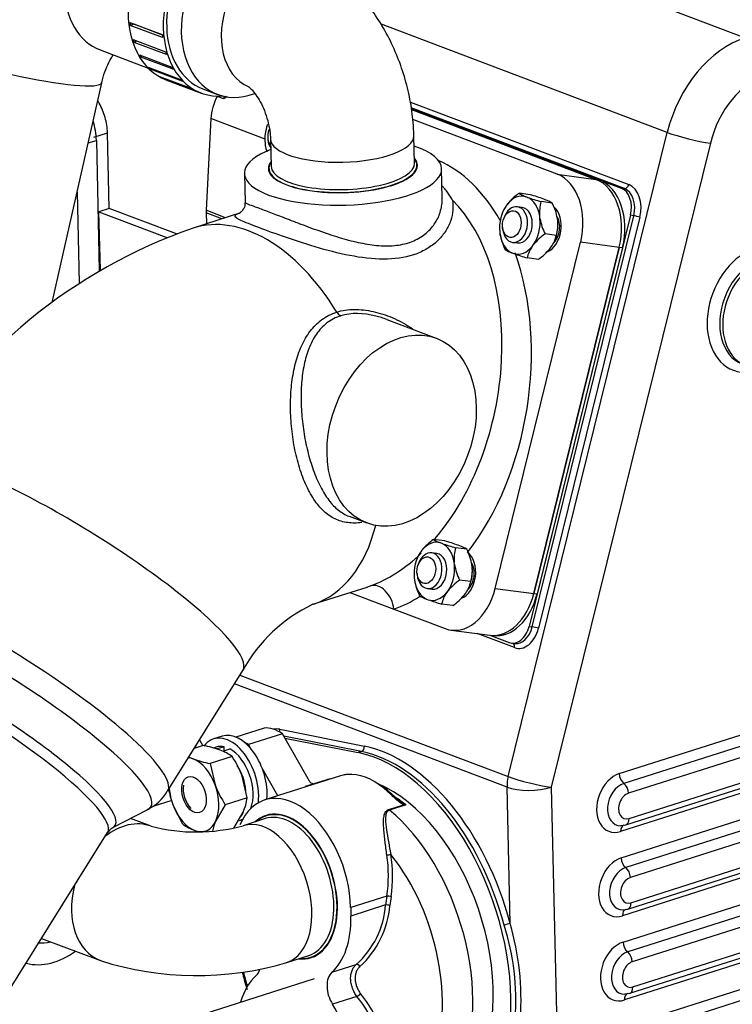
# Model space of a CAD drawing. Units: millimetres. Extents: x 0 to 408, y 0 to 202.
# Drawn here: x 105 to 129, y 122 to 155 of the extents above; entities that cross this region are included whole.
import ezdxf
from ezdxf.lldxf.tags import DXFTag

# ---------------------------------------------------------------- set-up
doc = ezdxf.new("R2010")
doc.units = ezdxf.units.MM
for name, color, linetype in [('14711021', 7, 'Continuous'), ('14711030_CODO', 7, 'Continuous'), ('16511007_ESPARRA', 7, 'Continuous'), ('16513002_JUNTA_E', 7, 'Continuous'), ('16613015', 7, 'Continuous'), ('17411001', 7, 'Continuous'), ('17411003', 7, 'Continuous'), ('17411034G_TUBO_G', 7, 'Continuous'), ('17420007G.3', 7, 'Continuous'), ('32A01-02800', 7, 'Continuous'), ('54082025_ABRAZAD', 7, 'Continuous'), ('54120008_DIN-934', 7, 'Continuous'), ('DIAMETRO10_DIN_1', 7, 'Continuous'), ('DIAMETROM10_DIN1', 7, 'Continuous'), ('DIN-934_M10_FEME', 7, 'Continuous'), ('ESPARREG_M8-M10_', 7, 'Continuous'), ('MM130066', 7, 'Continuous'), ('Predeterminado', 7, 'Continuous')]:
    doc.layers.add(name, color=color, linetype=linetype)
tags = doc.linetypes.add('HIDDEN2', pattern=[4.7625, 3.175, -1.5875]).pattern_tags.tags
tags[6:7] = [DXFTag(74, 4), DXFTag(75, 0), DXFTag(340, '0'), DXFTag(46, 0.0), DXFTag(50, 0.0), DXFTag(44, 0.0), DXFTag(45, 0.0)]
tags[4:5] = [DXFTag(74, 4), DXFTag(75, 0), DXFTag(340, '0'), DXFTag(46, 0.0), DXFTag(50, 0.0), DXFTag(44, 0.0), DXFTag(45, 0.0)]

# ---------------------------------------------------------------- blocks, each defined once
blk = doc.blocks.new('SE1')
at = {"layer": '14711021', "color": 7, "linetype": 'HIDDEN2'}
for p, q in [((118.484, 149.912), (118.463, 150.828)), ((113.664, 150.717), (113.686, 149.802)), ((109.672, 127.745), (108.984, 128.005)), ((113.486, 128), (112.749, 127.765)), ((106.011, 123.997), (107.975, 123.255)), ((114.206, 123.191), (114.943, 123.426))]:
    blk.add_line(p, q, dxfattribs=at)
for centre, radius, start, end in [((111.172, 133.59), 6.035, 255.6141, 285.1491), ((111.193, 133.326), 10.573, 252.2802, 286.5573)]:
    blk.add_arc(centre, radius, start, end, dxfattribs=at)
for centre, major_axis, ratio, start_param, end_param in [((113.834, 154.685), (0.849, 2.245), 0.714783, 0.000467, 3.11134), ((116.064, 150.772), (-2.399, -0.055), 0.344506, 0, 3.14112), ((116.064, 150.772), (-2.399, -0.055), 0.344506, 6.282832, 6.283185), ((116.087, 149.787), (2.474, 0.057), 0.344506, 2.894784, 6.283185), ((116.087, 149.787), (-2.493, -0.057), 0.344506, 6.008221, 6.283185), ((116.087, 149.787), (-2.493, -0.057), 0.344506, 0, 3.416557), ((116.085, 149.857), (-2.399, -0.055), 0.344506, 0, 3.141593), ((116.087, 149.787), (2.474, 0.057), 0.344506, 0, 0.246809), ((114.271, 125.731), (0.757, -2.376), 0.608606, 0, 3.425676), ((114.271, 125.731), (-0.751, 2.358), 0.608606, 0, 0.246809), ((114.214, 125.713), (0.728, -2.287), 0.608606, 0, 3.141593), ((114.271, 125.731), (-0.751, 2.358), 0.608606, 2.894784, 6.283185), ((108.823, 125.5), (0.849, 2.245), 0.714783, 0.000715, 0.87894), ((113.477, 125.478), (0.728, -2.287), 0.608606, 0, 3.14137), ((108.823, 125.5), (0.849, 2.245), 0.714783, 1.722032, 3.141888), ((113.477, 125.478), (0.728, -2.287), 0.608606, 6.279383, 6.283185), ((114.271, 125.731), (0.757, -2.376), 0.608606, 6.008221, 6.283185)]:
    blk.add_ellipse(centre, major_axis=major_axis, ratio=ratio, start_param=start_param, end_param=end_param, dxfattribs=at)
for points, knots in [([(118.463, 150.828), (118.457, 150.991), (118.44, 151.369), (118.343, 152.051), (118.155, 152.811), (117.889, 153.557), (117.549, 154.269), (117.136, 154.94), (116.652, 155.556), (116.117, 156.082), (115.556, 156.503), (115.064, 156.776), (114.786, 156.889), (114.682, 156.93)], [0, 0, 0, 0, 0.05847, 0.158923, 0.259107, 0.35952, 0.460585, 0.562748, 0.666501, 0.771979, 0.866201, 0.957367, 1, 1, 1, 1]), ([(112.934, 152.463), (112.934, 152.464), (112.946, 152.457), (113.014, 152.401), (113.141, 152.257), (113.289, 152.036), (113.434, 151.751), (113.554, 151.421), (113.633, 151.089), (113.66, 150.848), (113.664, 150.743), (113.664, 150.717)], [0.1263462, 0.1263462, 0.1263462, 0.1263462, 0.1907133, 0.2974595, 0.403433, 0.5124011, 0.6254284, 0.7421114, 0.8606781, 0.9697646, 1, 1, 1, 1])]:
    blk.add_open_spline(points, degree=3, knots=knots, dxfattribs=at)
at = {"layer": '14711030_CODO', "color": 7, "linetype": 'HIDDEN2'}
blk.add_line((115.13, 122.646), (110.594, 121.201), dxfattribs=at)
at = {"layer": '16511007_ESPARRA', "color": 7, "linetype": 'HIDDEN2'}
blk.add_ellipse((111.161, 128.821), major_axis=(0.193, -0.607), ratio=0.608606, start_param=4.015769, end_param=5.409009, dxfattribs=at)
at = {"layer": '16513002_JUNTA_E', "color": 7, "linetype": 'HIDDEN2'}
for p, q in [((118.374, 151.733), (124.659, 149.357)), ((118.378, 151.705), (124.551, 149.371)), ((124.551, 149.371), (124.659, 149.357)), ((125.331, 147.099), (122.472, 135.528)), ((125.439, 147.085), (122.58, 135.513)), ((125.439, 147.085), (125.331, 147.099)), ((122.472, 135.528), (122.58, 135.513)), ((121, 134.132), (121.108, 134.118))]:
    blk.add_line(p, q, dxfattribs=at)
for centre, major_axis, start_param, end_param in [((124.105, 147.563), (-0.245, -1.859), 1.410492, 2.981288), ((124.212, 147.549), (0.245, 1.859), 4.552085, 6.122881), ((121.246, 135.991), (0.245, 1.859), 3.141593, 4.552085), ((121.353, 135.977), (0.245, 1.859), 3.141593, 4.552085)]:
    blk.add_ellipse(centre, major_axis=major_axis, ratio=0.68973, start_param=start_param, end_param=end_param, dxfattribs=at)
at = {"layer": '16613015', "color": 7, "linetype": 'HIDDEN2'}
for p, q in [((124.551, 149.371), (118.378, 151.705)), ((123.259, 149.541), (118.425, 151.369)), ((112.791, 149.57), (112.813, 148.595)), ((119.411, 148.752), (119.389, 149.722)), ((123.259, 149.541), (124.551, 149.371)), ((112.663, 148.249), (111.077, 147.743)), ((121.18, 135.698), (124.039, 147.27)), ((125.331, 147.099), (124.039, 147.27)), ((122.472, 135.528), (125.331, 147.099)), ((119.219, 144.057), (117.569, 144.681)), ((116.291, 138.108), (116.885, 137.884)), ((115.083, 135.166), (116.895, 135.743)), ((121.18, 135.698), (122.472, 135.528)), ((116.318, 135.559), (117.791, 135.002)), ((117.791, 135.002), (119.507, 134.354)), ((119.708, 134.303), (121, 134.132)), ((110.222, 128.915), (112.739, 132.958)), ((108.375, 127.688), (109.56, 128.305)), ((104.75, 121.972), (108.214, 127.536))]:
    blk.add_line(p, q, dxfattribs=at)
for centre, radius, start, end in [((116.987, 130.785), 17.959, 109.2151, 149.3689), ((117.335, 130.428), 5.246, 115.4245, 151.172), ((108.966, 129.61), 1.425, 293.9386, 330.894), ((108.478, 127.424), 0.277, 114.6391, 158.1998)]:
    blk.add_arc(centre, radius, start, end, dxfattribs=at)
for centre, major_axis, ratio, start_param, end_param in [((116.09, 149.646), (3.299, 0.076), 0.344506, 0, 0.756456), ((116.09, 149.646), (3.299, 0.076), 0.344506, 2.385136, 6.283185), ((117.237, 142.536), (-1.192, -7.72), 0.649889, 2.451921, 2.968689), ((122.813, 147.733), (-0.245, -1.859), 0.68973, 1.410492, 2.981288), ((124.105, 147.563), (0.245, 1.859), 0.68973, 4.552085, 6.122881), ((116.699, 142.607), (-1.424, -6.971), 0.643934, 0.857928, 2.744639), ((113.08, 141.455), (-2.003, 6.289), 0.608606, -1.18814, 0), ((122.813, 147.733), (-0.108, -0.818), 0.68973, 0.386277, 2.702108), ((117.237, 142.536), (-1.192, -7.72), 0.649889, 0.85794, 2.270269), ((116.01, 145.092), (0.091, -0.286), 0.608606, 5.095045, 5.834063), ((107.137, 136.446), (5.603, -3.489), 0.186747, 0, 3.141593), ((113.08, 141.455), (-2.003, 6.289), 0.608606, 3.147826, 3.913929), ((116.699, 142.607), (-1.424, -6.971), 0.643934, 0.373949, 0.747144), ((119.954, 136.162), (0.108, 0.818), 0.68973, 3.482844, 5.924749), ((104.619, 132.403), (-5.603, 3.489), 0.186747, 3.141593, 6.283185), ((117.253, 135.073), (-0.255, 0.705), 0.681885, 4.372978, 6.252417), ((119.954, 136.162), (0.245, 1.859), 0.68973, 2.981288, 4.552085), ((104.23, 131.778), (5.432, -3.383), 0.186747, 0, 3.255517), ((117.237, 142.536), (-1.192, -7.72), 0.649889, 0.341046, 0.511641), ((121.246, 135.991), (0.245, 1.859), 0.68973, 3.141593, 4.552085), ((103.44, 130.509), (4.775, -2.973), 0.186747, 0, 3.141593), ((103.615, 130.791), (-4.852, 3.021), 0.186747, 3.031622, 6.283185), ((104.23, 131.778), (5.432, -3.383), 0.186747, 6.170522, 6.283185)]:
    blk.add_ellipse(centre, major_axis=major_axis, ratio=ratio, start_param=start_param, end_param=end_param, dxfattribs=at)
blk.add_ellipse((118.052, 140.971), major_axis=(-1.167, -3.087), ratio=0.714783, dxfattribs=at)
for points, knots in [([(119.747, 148.682), (119.721, 148.728), (119.694, 148.775), (119.636, 148.866), (119.606, 148.911), (119.541, 148.998), (119.507, 149.041), (119.448, 149.107), (119.426, 149.132), (119.403, 149.156)], [0, 0, 0, 0, 0.0625, 0.0625, 0.125, 0.125, 0.1875, 0.1875, 0.2250332, 0.2250332, 0.2250332, 0.2250332]), ([(119.747, 148.682), (119.769, 148.571), (119.774, 148.454), (119.755, 148.222), (119.731, 148.106), (119.652, 147.876), (119.597, 147.761), (119.46, 147.545), (119.378, 147.443), (119.187, 147.252), (119.077, 147.163), (118.832, 147.007), (118.699, 146.941), (118.267, 146.777), (117.931, 146.718), (117.223, 146.696), (116.842, 146.732), (116.077, 146.865), (115.684, 146.962), (114.924, 147.181), (114.545, 147.305), (113.853, 147.544), (113.533, 147.661), (113.14, 147.809), (113.025, 147.854), (112.826, 147.934), (112.742, 147.97), (112.608, 148.032), (112.558, 148.058), (112.491, 148.105), (112.474, 148.125), (112.471, 148.161), (112.485, 148.177), (112.54, 148.208), (112.579, 148.222), (112.628, 148.238)], [0, 0, 0, 0, 0.03125, 0.03125, 0.0625, 0.0625, 0.09375, 0.09375, 0.125, 0.125, 0.15625, 0.15625, 0.1875, 0.1875, 0.25, 0.25, 0.3125, 0.3125, 0.375, 0.375, 0.4375, 0.4375, 0.5, 0.5, 0.53125, 0.53125, 0.5625, 0.5625, 0.59375, 0.59375, 0.625, 0.625, 0.65625, 0.65625, 0.684343, 0.684343, 0.684343, 0.684343]), ([(112.805, 148.591), (112.808, 148.571), (112.818, 148.495), (112.755, 148.359), (112.672, 148.273), (112.648, 148.258), (112.639, 148.253)], [0, 0, 0, 0, 0.113272, 0.518814, 0.848933, 1, 1, 1, 1]), ([(112.813, 148.601), (112.812, 148.586), (112.862, 148.565), (113.034, 148.5), (113.121, 148.469), (113.333, 148.391), (113.461, 148.343), (113.608, 148.288)], [0.8878122, 0.8878122, 0.8878122, 0.8878122, 0.9375, 0.9375, 0.96875, 0.96875, 1, 1, 1, 1]), ([(113.608, 148.288), (113.754, 148.233), (113.915, 148.171), (114.262, 148.037), (114.452, 147.964), (115.036, 147.743), (115.457, 147.588), (116.089, 147.392), (116.303, 147.332), (116.726, 147.235), (116.933, 147.197), (117.342, 147.15), (117.546, 147.142), (117.929, 147.166), (118.111, 147.198), (118.449, 147.305), (118.6, 147.378), (118.867, 147.56), (118.983, 147.668), (119.172, 147.904), (119.247, 148.034), (119.356, 148.301), (119.39, 148.438), (119.41, 148.635), (119.413, 148.694), (119.411, 148.752)], [0, 0, 0, 0, 0.03125, 0.03125, 0.0625, 0.0625, 0.125, 0.125, 0.15625, 0.15625, 0.1875, 0.1875, 0.21875, 0.21875, 0.25, 0.25, 0.28125, 0.28125, 0.3125, 0.3125, 0.34375, 0.34375, 0.375, 0.375, 0.3884465, 0.3884465, 0.3884465, 0.3884465]), ([(116.718, 137.898), (116.553, 137.878), (116.395, 137.876), (116.098, 137.916), (115.959, 137.956), (115.694, 138.083), (115.567, 138.17), (115.332, 138.387), (115.222, 138.518), (115.016, 138.827), (114.92, 139.004), (114.751, 139.387), (114.675, 139.599), (114.546, 140.038), (114.493, 140.266), (114.409, 140.736), (114.378, 140.973), (114.34, 141.445), (114.332, 141.683), (114.339, 142.146), (114.355, 142.371), (114.41, 142.81), (114.45, 143.025), (114.555, 143.428), (114.62, 143.619), (114.783, 143.978), (114.88, 144.146), (115.106, 144.443), (115.237, 144.574), (115.535, 144.792), (115.7, 144.876), (115.882, 144.934)], [0.0625, 0.0625, 0.0625, 0.0625, 0.125, 0.125, 0.1875, 0.1875, 0.25, 0.25, 0.3125, 0.3125, 0.375, 0.375, 0.4375, 0.4375, 0.5, 0.5, 0.5625, 0.5625, 0.625, 0.625, 0.6875, 0.6875, 0.75, 0.75, 0.8125, 0.8125, 0.875, 0.875, 0.9375, 0.9375, 1, 1, 1, 1]), ([(115.882, 144.934), (116.065, 144.992), (116.261, 145.021), (116.67, 145.026), (116.887, 145.001), (117.312, 144.907), (117.525, 144.838), (117.941, 144.662), (118.141, 144.556), (118.366, 144.412), (118.399, 144.391), (118.431, 144.369)], [0, 0, 0, 0, 0.0625, 0.0625, 0.125, 0.125, 0.1875, 0.1875, 0.25, 0.25, 0.2607774, 0.2607774, 0.2607774, 0.2607774]), ([(117.567, 144.682), (117.441, 144.73), (117.313, 144.77), (116.779, 144.905), (116.362, 144.921), (116.016, 144.81)], [0.8357341, 0.8357341, 0.8357341, 0.8357341, 0.875, 0.875, 1, 1, 1, 1]), ([(116.016, 144.81), (115.844, 144.755), (115.691, 144.675), (115.419, 144.466), (115.3, 144.338), (115.101, 144.051), (115.018, 143.89), (114.883, 143.546), (114.831, 143.364), (114.751, 142.981), (114.723, 142.779), (114.689, 142.364), (114.684, 142.152), (114.693, 141.718), (114.708, 141.494), (114.757, 141.05), (114.791, 140.83), (114.879, 140.393), (114.933, 140.173), (115.059, 139.755), (115.13, 139.558), (115.288, 139.187), (115.377, 139.013), (115.565, 138.709), (115.665, 138.575), (115.881, 138.351), (115.993, 138.261), (116.169, 138.16), (116.228, 138.132), (116.288, 138.11)], [0, 0, 0, 0, 0.0625, 0.0625, 0.125, 0.125, 0.1875, 0.1875, 0.25, 0.25, 0.3125, 0.3125, 0.375, 0.375, 0.4375, 0.4375, 0.5, 0.5, 0.5625, 0.5625, 0.625, 0.625, 0.6875, 0.6875, 0.75, 0.75, 0.8125, 0.8125, 0.8420649, 0.8420649, 0.8420649, 0.8420649])]:
    blk.add_open_spline(points, degree=3, knots=knots, dxfattribs=at)
blk.add_open_spline([(116.886, 135.74), (116.927, 135.753), (116.969, 135.768), (117.013, 135.784)], degree=3, dxfattribs=at)
at = {"layer": '17411001', "color": 7, "linetype": 'HIDDEN2'}
for p, q in [((118.655, 158.224), (129.547, 154.106)), ((126.936, 150.942), (117.35, 154.566)), ((118.343, 151.956), (125.646, 149.195)), ((125.503, 149.064), (118.37, 151.761)), ((121.616, 129.409), (126.936, 150.942)), ((128.377, 150.583), (123.056, 129.05)), ((124.659, 149.357), (125.395, 149.079)), ((125.395, 149.079), (125.503, 149.064)), ((125.707, 148.17), (122.312, 134.429)), ((122.42, 134.414), (125.815, 148.156)), ((125.815, 148.156), (125.707, 148.17)), ((126.02, 148.104), (122.625, 134.363)), ((125.331, 129.506), (167.518, 142.944)), ((167.657, 142.611), (125.484, 129.177)), ((167.666, 142.236), (125.638, 128.849)), ((125.552, 127.793), (167.689, 141.215)), ((125.657, 128.004), (167.685, 141.392)), ((167.524, 140.996), (125.375, 127.57)), ((125.396, 126.69), (164.553, 139.163)), ((164.706, 138.835), (125.549, 126.362)), ((164.86, 138.506), (125.702, 126.033)), ((125.722, 125.189), (164.879, 137.662)), ((125.617, 124.977), (164.774, 137.45)), ((164.597, 137.228), (125.44, 124.755)), ((125.46, 123.874), (163.962, 136.138)), ((164.116, 135.81), (125.614, 123.546)), ((164.269, 135.482), (125.767, 123.218)), ((125.787, 122.373), (164.289, 134.637)), ((122.312, 134.429), (122.42, 134.414)), ((125.682, 122.161), (164.183, 134.426)), ((121.822, 133.718), (120.578, 134.188)), ((121.005, 134.132), (121.643, 133.891)), ((164.007, 134.203), (125.505, 121.939)), ((121.723, 133.871), (121.831, 133.856)), ((125.525, 121.059), (164.682, 133.532)), ((164.836, 133.203), (125.679, 120.73)), ((112.642, 132.801), (121.616, 129.409)), ((121.576, 129.056), (112.457, 132.504)), ((113.979, 130.987), (116.806, 130.424)), ((116.708, 130.243), (114.109, 130.761)), ((114.147, 130.695), (116.594, 130.207)), ((111.152, 130.409), (111.176, 130.367)), ((111.294, 130.636), (111.405, 130.44)), ((116.708, 130.243), (116.594, 130.207)), ((121.681, 124.491), (121.576, 129.056)), ((123.056, 129.05), (123.354, 116.131)), ((125.385, 127.771), (125.552, 127.793)), ((125.449, 124.956), (125.617, 124.977)), ((125.514, 122.14), (125.682, 122.161))]:
    blk.add_line(p, q, dxfattribs=at)
for centre, radius, start, end in [((113.62, 121.914), 8.253, 355.8901, 17.8205), ((112.849, 121.931), 9.196, 356.1613, 16.1697)]:
    blk.add_arc(centre, radius, start, end, dxfattribs=at)
for centre, major_axis, ratio, start_param, end_param in [((129.628, 150.587), (-1.326, -3.508), 0.714783, 3.656681, 4.878411), ((130.315, 150.327), (0.955, 2.526), 0.714783, 0.515088, 1.736819), ((127.69, 150.842), (-1.019, 0.252), 0.115574, 0.767563, 2.338359), ((125.538, 149.209), (0.053, 0.14), 0.714783, 3.307615, 4.878411), ((125.432, 148.327), (0.118, 0.892), 0.68973, 4.552085, 6.122881), ((125.216, 148.355), (-0.098, -0.744), 0.68973, 1.410492, 2.981288), ((125.324, 148.341), (-0.098, -0.744), 0.68973, 1.410492, 2.981288), ((125.913, 148.119), (0.146, -0.036), 0.115574, 0.767563, 2.338359), ((129.914, 145.023), (0.769, 2.034), 0.714783, 0, 3.968151), ((130.11, 144.949), (-0.663, -1.754), 0.714783, 3.141593, 6.278668), ((130.208, 144.912), (0.663, 1.754), 0.714783, 0, 4.11392), ((121.821, 134.614), (0.098, 0.744), 0.68973, 2.981288, 4.552085), ((122.037, 134.586), (0.118, 0.892), 0.68973, 2.981288, 4.552085), ((121.929, 134.6), (0.098, 0.744), 0.68973, 3.141593, 4.552085), ((122.518, 134.377), (0.146, -0.036), 0.115574, 0.767563, 2.338359), ((121.714, 133.732), (-0.053, -0.14), 0.714783, 1.736819, 2.94525), ((114.11, 129.761), (0.387, -1.215), 0.608606, 2.817023, 3.079606), ((113.865, 130.951), (-0.029, -0.147), 0.752044, 1.360387, 1.964822), ((116.692, 130.388), (0.029, 0.147), 0.752044, 3.535618, 5.106414), ((117.515, 123.786), (-2.094, 6.575), 0.608606, 4.626416, 5.958616), ((117.288, 123.714), (-2.049, 6.432), 0.608606, 4.138714, 5.958616), ((117.401, 123.75), (2.049, -6.432), 0.608606, 1.484824, 2.817023), ((122.37, 129.309), (-0.371, -0.982), 0.714783, 4.878411, 5.227477), ((122.37, 129.309), (-1.019, 0.252), 0.115574, 0.767563, 2.338359), ((125.353, 128.538), (0.365, 0.964), 0.714783, 0.515088, 3.656681), ((125.527, 129.431), (-0.091, 0.286), 0.608606, 1.121674, 2.43979), ((117.288, 123.714), (-1.776, 5.574), 0.608606, 6.21809, 6.283185), ((117.288, 123.714), (-1.776, 5.574), 0.608606, 3.6841, 5.807912), ((122.37, 129.309), (1.05, 0.024), 0.344506, 3.846931, 5.417727), ((125.5, 128.482), (0.262, 0.693), 0.714783, 0.515088, 3.413113), ((125.441, 128.923), (-0.091, 0.286), 0.608606, 4.263267, 5.581383), ((125.647, 128.427), (0.159, 0.421), 0.714783, 0.515088, 3.656681), ((125.572, 127.496), (0.091, -0.286), 0.608606, 3.141593, 4.263267), ((125.461, 128.079), (-0.091, 0.286), 0.608606, 2.945151, 4.263267), ((125.418, 125.722), (0.365, 0.964), 0.714783, 0.515088, 3.656681), ((125.592, 126.616), (0.091, -0.286), 0.608606, 4.263267, 5.581383), ((125.565, 125.667), (0.262, 0.693), 0.714783, 0.515088, 3.413113), ((125.506, 126.108), (0.091, -0.286), 0.608606, 1.121674, 2.43979), ((125.712, 125.611), (0.159, 0.421), 0.714783, 0.515088, 3.656681), ((125.526, 125.263), (-0.091, 0.286), 0.608606, 2.945151, 4.263267), ((125.636, 124.681), (0.091, -0.286), 0.608606, 3.141593, 4.263267), ((121.567, 124.455), (0.145, 0.038), 0.068133, 0.65609, 2.226886), ((125.483, 122.907), (0.365, 0.964), 0.714783, 0.515088, 3.656681), ((125.657, 123.8), (0.091, -0.286), 0.608606, 4.263267, 5.581383), ((125.63, 122.851), (0.262, 0.693), 0.714783, 0.515088, 3.413113), ((125.571, 123.292), (-0.091, 0.286), 0.608606, 4.263267, 5.581383), ((125.777, 122.795), (0.159, 0.421), 0.714783, 0.515088, 3.656681), ((125.701, 121.865), (0.091, -0.286), 0.608606, 3.141593, 4.263267), ((125.591, 122.447), (-0.091, 0.286), 0.608606, 2.945151, 4.263267)]:
    blk.add_ellipse(centre, major_axis=major_axis, ratio=ratio, start_param=start_param, end_param=end_param, dxfattribs=at)
at = {"layer": '17411003', "color": 7, "linetype": 'HIDDEN2'}
for p, q in [((113.45, 131.029), (112.503, 130.727)), ((114.067, 130.836), (112.932, 130.475)), ((114.969, 129.252), (114.067, 130.836)), ((113.012, 130.335), (112.932, 130.475)), ((113.908, 128.764), (113.395, 129.664)), ((116.009, 129.433), (113.474, 128.626)), ((115.512, 129.288), (114.83, 129.071)), ((117.627, 128.31), (118.115, 128.465)), ((118.189, 128.46), (117.648, 128.287)), ((117.557, 125.411), (116.347, 125.025)), ((117.517, 125.114), (116.353, 124.744)), ((116.347, 125.025), (116.353, 124.744)), ((115.716, 122.864), (116.533, 123.124)), ((116.558, 122.054), (115.74, 121.794))]:
    blk.add_line(p, q, dxfattribs=at)
for centre, radius, start, end in [((118.195, 129.051), 0.592, 262.142, 269.3417), ((118.439, 129.091), 0.679, 241.8504, 248.3762), ((112.906, 126.102), 4.703, 351.5442, 8.3174), ((112.919, 126.075), 4.827, 351.8742, 8.6698), ((114.573, 125.331), 2.951, 311.6123, 355.7952), ((114.532, 125.359), 3.136, 312.6624, 355.2345), ((112.181, 118.615), 5.72, 11.8372, 38.171), ((112.188, 118.588), 5.578, 12.1781, 38.4189)]:
    blk.add_arc(centre, radius, start, end, dxfattribs=at)
for centre, major_axis, ratio, start_param, end_param in [((113.848, 129.284), (-0.546, 1.715), 0.608606, 5.614862, 6.146019), ((112.714, 128.923), (-0.546, 1.715), 0.608606, -0.668324, -0.529116), ((116.908, 126.571), (-0.911, 2.858), 0.608606, 5.51819, 6.149936), ((116.605, 123.497), (1.776, -5.574), 0.608606, 3.076497, 3.141593), ((114.384, 125.767), (0.911, -2.858), 0.608606, 1.121674, 3.750696), ((117.435, 128.925), (-0.0723, -0.0862), 0.5724, 3.09015, 3.876004), ((117.146, 123.669), (-1.776, 5.574), 0.608606, -0.757983, -0.671283), ((118.074, 128.396), (0.042, 0.104), 0.149595, -0.781327, -0.330334), ((117.668, 128.38), (0.034, -0.107), 0.608606, 5.212495, 5.525202), ((116.605, 123.497), (-1.776, 5.574), 0.608606, 3.741314, 5.525202), ((117.624, 126.804), (0.111, 0.017), 0.120644, 4.067739, 5.337291), ((115.968, 123.294), (1.598, -5.018), 0.608606, 0.629761, 2.136069), ((128.55, 125.934), (-5.229, -13.833), 0.714783, -1.270356, -1.249639), ((117.631, 125.383), (0.111, -0.016), 0.206965, 0.959033, 2.32239), ((117.59, 125.086), (0.112, -0.014), 0.220759, 0.955714, 2.319071), ((128.608, 125.912), (-5.19, -13.73), 0.714783, -1.270356, -1.249639), ((114.391, 125.486), (0.911, -2.858), 0.608606, 0.258361, 1.121674), ((116.583, 123.026), (-0.0694, 0.0886), 0.686589, 4.492474, 6.000599), ((115.968, 123.294), (-1.598, 5.018), 0.608606, 1.461501, 1.555919), ((112.858, 123.414), (-0.228, 0.715), 0.608606, 3.399954, 3.846646), ((116.047, 122.208), (0.228, -0.715), 0.608606, 3.399954, 5.12658), ((114.514, 120.136), (-0.911, 2.858), 0.608606, 0.258361, 0.745252), ((116.604, 122.116), (-0.0884, -0.0696), 0.242174, 0.846045, 2.35417), ((114.514, 120.136), (-0.911, 2.858), 0.608606, 4.263267, 5.12658)]:
    blk.add_ellipse(centre, major_axis=major_axis, ratio=ratio, start_param=start_param, end_param=end_param, dxfattribs=at)
for points, knots in [([(116.236, 129.478), (116.188, 129.473), (116.141, 129.466), (116.066, 129.45), (116.035, 129.442), (116.007, 129.433)], [0, 0, 0, 0, 0.25, 0.25, 0.4249107, 0.4249107, 0.4249107, 0.4249107]), ([(115.101, 129.155), (115.085, 129.158), (115.069, 129.164), (115.036, 129.18), (115.02, 129.192), (114.991, 129.22), (114.979, 129.236), (114.969, 129.252)], [0.2757422, 0.2757422, 0.2757422, 0.2757422, 0.5, 0.5, 0.75, 0.75, 1, 1, 1, 1]), ([(118.115, 128.465), (118.096, 128.473), (118.079, 128.482), (118.045, 128.503), (118.029, 128.514), (117.981, 128.549), (117.952, 128.573), (117.865, 128.646), (117.811, 128.696), (117.706, 128.793), (117.655, 128.841), (117.555, 128.932), (117.505, 128.975), (117.456, 129.017)], [0, 0, 0, 0, 0.0625, 0.0625, 0.125, 0.125, 0.25, 0.25, 0.5, 0.5, 0.75, 0.75, 1, 1, 1, 1]), ([(118.014, 128.565), (117.98, 128.592), (117.881, 128.67), (117.709, 128.838), (117.585, 128.941), (117.508, 129.007)], [0, 0, 0, 0, 0.161737, 0.55058, 1, 1, 1, 1]), ([(118.012, 128.565), (118.018, 128.56), (118.025, 128.555), (118.045, 128.54), (118.059, 128.53), (118.088, 128.51), (118.102, 128.501), (118.119, 128.492)], [0.8443432, 0.8443432, 0.8443432, 0.8443432, 0.875, 0.875, 0.9375, 0.9375, 1, 1, 1, 1]), ([(117.559, 126.783), (117.536, 126.936), (117.516, 127.085), (117.489, 127.302), (117.481, 127.374), (117.466, 127.515), (117.459, 127.585), (117.449, 127.721), (117.446, 127.787), (117.445, 127.916), (117.447, 127.978), (117.459, 128.067), (117.464, 128.096), (117.479, 128.151), (117.489, 128.177), (117.514, 128.226), (117.531, 128.248), (117.562, 128.276), (117.573, 128.285), (117.598, 128.299), (117.612, 128.305), (117.627, 128.31)], [0, 0, 0, 0, 0.25, 0.25, 0.375, 0.375, 0.5, 0.5, 0.625, 0.625, 0.75, 0.75, 0.8125, 0.8125, 0.875, 0.875, 0.9375, 0.9375, 0.96875, 0.96875, 1, 1, 1, 1]), ([(117.648, 128.287), (117.619, 128.278), (117.596, 128.263), (117.56, 128.224), (117.547, 128.201), (117.528, 128.151), (117.522, 128.124), (117.514, 128.069), (117.512, 128.041), (117.511, 127.983), (117.511, 127.953), (117.514, 127.892), (117.516, 127.862), (117.525, 127.768), (117.533, 127.705), (117.561, 127.509), (117.584, 127.372), (117.635, 127.092), (117.662, 126.949), (117.691, 126.803)], [0, 0, 0, 0, 0.0625, 0.0625, 0.125, 0.125, 0.1875, 0.1875, 0.25, 0.25, 0.3125, 0.3125, 0.375, 0.375, 0.5, 0.5, 0.75, 0.75, 1, 1, 1, 1]), ([(116.558, 122.054), (116.526, 122.096), (116.497, 122.141), (116.446, 122.235), (116.424, 122.285), (116.387, 122.386), (116.373, 122.438), (116.358, 122.516), (116.354, 122.543), (116.349, 122.594), (116.345, 122.645), (116.346, 122.695), (116.35, 122.745), (116.352, 122.769), (116.364, 122.84), (116.376, 122.884), (116.4, 122.946), (116.409, 122.966), (116.429, 123.003), (116.44, 123.021), (116.475, 123.071), (116.503, 123.1), (116.533, 123.124)], [0, 0, 0, 0, 0.125, 0.125, 0.25, 0.25, 0.375, 0.375, 0.4375, 0.4375, 0.5, 0.5625, 0.5625, 0.625, 0.625, 0.75, 0.75, 0.8125, 0.8125, 0.875, 0.875, 1, 1, 1, 1]), ([(112.72, 122.864), (112.741, 122.78), (112.792, 122.588), (112.849, 122.398), (112.883, 122.292)], [0.53172001, 0.53172001, 0.53172001, 0.53172001, 0.5599581, 0.59585625, 0.59585625, 0.59585625, 0.59585625]), ([(116.657, 123.053), (116.631, 123.032), (116.608, 123.008), (116.567, 122.951), (116.549, 122.919), (116.521, 122.85), (116.511, 122.812), (116.498, 122.732), (116.495, 122.691), (116.497, 122.605), (116.501, 122.561), (116.519, 122.473), (116.531, 122.43), (116.554, 122.366), (116.563, 122.344), (116.582, 122.303), (116.593, 122.282), (116.625, 122.223), (116.651, 122.185), (116.678, 122.15)], [0, 0, 0, 0, 0.125, 0.125, 0.25, 0.25, 0.375, 0.375, 0.5, 0.5, 0.625, 0.625, 0.75, 0.75, 0.8125, 0.8125, 0.875, 0.875, 1, 1, 1, 1])]:
    blk.add_open_spline(points, degree=3, knots=knots, dxfattribs=at)
at = {"layer": '17411034G_TUBO_G', "color": 7, "linetype": 'HIDDEN2'}
for p, q in [((107.965, 153.697), (109.579, 153.087)), ((106.358, 145.258), (108.022, 152.604)), ((111.399, 152.399), (111.89, 152.213))]:
    blk.add_line(p, q, dxfattribs=at)
for centre, major_axis, ratio, start_param, end_param in [((109.026, 156.503), (1.061, 2.806), 0.714783, 0, 3.141593), ((112.951, 155.019), (1.061, 2.806), 0.714783, 0, 3.710028), ((105.097, 153.267), (2.926, -0.663), 0.133981, 3.141087, 6.279361), ((106.381, 126.025), (-0.796, -2.105), 0.714783, 0.192773, 0.448351), ((106.381, 126.025), (-1.061, -2.806), 0.714783, 0.087335, 0.828649)]:
    blk.add_ellipse(centre, major_axis=major_axis, ratio=ratio, start_param=start_param, end_param=end_param, dxfattribs=at)
for points, knots in [([(110.086, 159.309), (109.879, 159.381), (109.483, 159.514), (108.78, 159.635), (108.04, 159.656), (107.306, 159.571), (106.593, 159.385), (105.906, 159.101), (105.252, 158.725), (104.637, 158.259), (104.066, 157.705), (103.548, 157.07), (103.089, 156.358), (102.701, 155.587), (102.382, 154.757), (102.247, 154.233), (102.171, 153.93)], [0, 0, 0, 0, 0.056323, 0.126994, 0.196823, 0.266059, 0.335151, 0.404632, 0.474999, 0.546664, 0.619882, 0.69469, 0.77088, 0.848078, 0.92588, 1, 1, 1, 1]), ([(108.022, 152.604), (108.039, 152.671), (108.082, 152.848), (108.188, 153.142), (108.314, 153.386), (108.389, 153.499), (108.417, 153.537)], [0, 0, 0, 0, 0.0436822, 0.1348606, 0.2255801, 0.2863619, 0.2863619, 0.2863619, 0.2863619])]:
    blk.add_open_spline(points, degree=3, knots=knots, dxfattribs=at)
at = {"layer": '17420007G.3', "color": 7, "linetype": 'HIDDEN2'}
blk.add_line((110.361, 128.603), (109.726, 128.408), dxfattribs=at)
at = {"layer": '32A01-02800', "color": 7, "linetype": 'HIDDEN2'}
for p, q in [((107.566, 150.588), (107.84, 150.675)), ((107.84, 150.675), (107.94, 146.327)), ((107.194, 148.949), (107.265, 145.899))]:
    blk.add_line(p, q, dxfattribs=at)
blk.add_ellipse((106.761, 151.083), major_axis=(-0.501, 1.572), ratio=0.608606, start_param=4.263416, end_param=4.677497, dxfattribs=at)
at = {"layer": '54082025_ABRAZAD', "color": 7, "linetype": 'HIDDEN2'}
for p, q in [((108.965, 154.619), (110.044, 154.211)), ((108.976, 154.517), (109.089, 154.568)), ((110.056, 154.109), (108.976, 154.517)), ((109.089, 154.568), (110.045, 154.206)), ((109.074, 154.043), (110.153, 153.635)), ((109.102, 153.951), (109.176, 154.004)), ((110.182, 153.542), (109.102, 153.951)), ((109.281, 153.536), (110.36, 153.127)), ((109.326, 153.458), (109.368, 153.503)), ((110.405, 153.05), (109.326, 153.458)), ((109.578, 153.12), (110.658, 152.712)), ((109.637, 153.06), (109.658, 153.09)), ((110.716, 152.652), (109.637, 153.06)), ((109.952, 152.814), (111.031, 152.406)), ((110.022, 152.774), (110.028, 152.786)), ((111.102, 152.366), (110.022, 152.774)), ((110.169, 152.703), (111.346, 152.258))]:
    blk.add_line(p, q, dxfattribs=at)
for centre, major_axis, start_param, end_param in [((112.46, 155.205), (1.061, 2.806), 0, 3.141593), ((112.46, 155.205), (1.114, 2.946), 0, 3.463129), ((111.282, 155.65), (1.114, 2.946), 0.837228, 3.141593), ((111.332, 155.631), (-1.114, -2.946), -0.968862, -0.933115), ((112.411, 155.223), (-1.114, -2.946), -0.968862, -0.933115), ((111.332, 155.631), (-1.114, -2.946), -0.759422, -0.723676), ((111.332, 155.631), (-1.114, -2.946), -0.549983, -0.514236), ((112.411, 155.223), (-1.114, -2.946), -0.759422, -0.723676), ((111.332, 155.631), (-1.114, -2.946), -0.340543, -0.304797), ((112.411, 155.223), (-1.114, -2.946), -0.549983, -0.514236), ((111.332, 155.631), (-1.114, -2.946), -0.131104, -0.095357), ((112.411, 155.223), (-1.114, -2.946), -0.340543, -0.304797), ((112.411, 155.223), (-1.114, -2.946), -0.131104, -0.095357)]:
    blk.add_ellipse(centre, major_axis=major_axis, ratio=0.714783, start_param=start_param, end_param=end_param, dxfattribs=at)
at = {"layer": '54120008_DIN-934', "color": 7, "linetype": 'HIDDEN2'}
for p, q in [((113.566, 151.207), (113.558, 151.186)), ((113.482, 150.585), (113.491, 150.508)), ((122.354, 148.855), (121.977, 148.905)), ((122.264, 148.77), (122.211, 148.79)), ((121.59, 148.548), (121.547, 148.49)), ((123.09, 148.577), (122.713, 148.627)), ((122.856, 148.692), (122.803, 148.712)), ((121.416, 148.24), (121.408, 148.218)), ((122.678, 148.063), (122.669, 148.14)), ((123.271, 147.984), (123.261, 148.062)), ((121.332, 147.617), (121.341, 147.54)), ((123.226, 147.498), (122.849, 147.547)), ((122.42, 147.132), (122.463, 147.19)), ((123.186, 147.361), (123.194, 147.384)), ((121.746, 146.91), (121.799, 146.89)), ((123.012, 147.054), (123.055, 147.112)), ((122.626, 146.697), (122.249, 146.746)), ((119.495, 137.284), (119.118, 137.333)), ((118.731, 136.976), (118.688, 136.919)), ((119.405, 137.199), (119.352, 137.218)), ((120.231, 137.005), (119.854, 137.055)), ((119.997, 137.12), (119.944, 137.14)), ((118.557, 136.668), (118.549, 136.647)), ((119.819, 136.491), (119.81, 136.568)), ((120.412, 136.413), (120.402, 136.49)), ((118.473, 136.046), (118.482, 135.968)), ((120.367, 135.926), (119.99, 135.976)), ((119.561, 135.561), (119.604, 135.618)), ((120.327, 135.79), (120.335, 135.812)), ((118.887, 135.338), (118.94, 135.318)), ((120.153, 135.483), (120.196, 135.54)), ((119.766, 135.125), (119.39, 135.175))]:
    blk.add_line(p, q, dxfattribs=at)
for centre, radius, start, end in [((115.38, 150.848), 1.919, 190.2083, 196.8913), ((123.138, 147.263), 2.012, 125.2607, 140.3006), ((122.596, 149.871), 1.147, 237.3109, 250.3689), ((120.423, 142.029), 7.094, 70.3971, 74.2087), ((122.425, 147.87), 1.074, 144.7651, 159.9555), ((124.744, 155.766), 7.422, 250.4813, 254.1246), ((124.055, 148.258), 1.392, 164.6533, 184.884), ((122.432, 147.533), 1.234, 57.7697, 69.9101), ((121.446, 147.746), 1.842, 9.8644, 26.8108), ((124.493, 148.378), 1.842, 189.8659, 206.8093), ((121.899, 147.865), 1.377, 344.5409, 4.9965), ((123.23, 147.88), 1.919, 190.2083, 206.4669), ((124.083, 145.826), 2.118, 125.6401, 139.9212), ((122.181, 147.73), 1.07, 324.718, 347.4746), ((122.132, 147.99), 1.147, 237.3109, 250.3689), ((124.279, 153.885), 7.422, 250.4813, 254.1246), ((123.293, 146.514), 1.07, 144.718, 167.4746), ((121.436, 148.37), 2.053, 305.412, 320.1493), ((120.279, 135.691), 2.012, 125.2607, 140.3006), ((119.737, 138.299), 1.147, 237.3109, 250.3689), ((117.564, 130.457), 7.094, 70.3971, 74.2087), ((121.884, 144.194), 7.422, 250.4813, 254.1246), ((121.196, 136.687), 1.392, 164.6533, 184.884), ((119.573, 135.962), 1.234, 57.7697, 69.9101), ((118.587, 136.175), 1.842, 9.8644, 26.8108), ((119.566, 136.299), 1.074, 144.7651, 159.9555), ((121.634, 136.807), 1.842, 189.8659, 206.8093), ((119.04, 136.293), 1.377, 344.5409, 4.9965), ((120.371, 136.309), 1.919, 190.2083, 206.4669), ((121.224, 134.255), 2.118, 125.6401, 139.9212), ((119.322, 136.158), 1.07, 324.718, 347.4746), ((119.273, 136.419), 1.147, 237.3109, 250.3689), ((121.42, 142.314), 7.422, 250.4813, 254.1246), ((120.434, 134.943), 1.07, 144.718, 167.4746), ((118.577, 136.798), 2.053, 305.412, 320.1493)]:
    blk.add_arc(centre, radius, start, end, dxfattribs=at)
for centre, major_axis, start_param, end_param in [((114.155, 150.807), (-0.128, -0.967), 4.403194, 5.034361), ((114.155, 150.807), (-0.128, -0.967), 5.117006, 5.334621), ((122.005, 147.84), (-0.128, -0.967), 3.022611, 3.987163), ((122.005, 147.84), (-0.128, -0.967), 4.069809, 5.034361), ((122.005, 147.84), (0.128, 0.967), 5.117006, 6.081559), ((122.005, 147.84), (0.078, 0.595), 3.141593, 6.283185), ((122.005, 147.84), (0.128, 0.967), 4.069809, 5.034361), ((122.597, 147.762), (0.128, 0.967), 4.403194, 5.034361), ((122.005, 147.84), (-0.128, -0.967), 5.117006, 6.081559), ((122.005, 147.84), (0.128, 0.967), 3.022611, 3.987163), ((119.146, 136.268), (-0.128, -0.967), 3.022611, 3.987163), ((119.146, 136.268), (0.128, 0.967), 5.117006, 6.081559), ((119.146, 136.268), (-0.128, -0.967), 4.069809, 5.034361), ((119.146, 136.268), (0.078, 0.595), 3.141593, 6.283185), ((119.146, 136.268), (0.128, 0.967), 4.069809, 5.034361), ((119.738, 136.19), (0.128, 0.967), 4.403194, 5.034361), ((119.146, 136.268), (-0.128, -0.967), 5.117006, 6.081559), ((119.146, 136.268), (0.128, 0.967), 3.022611, 3.987163)]:
    blk.add_ellipse(centre, major_axis=major_axis, ratio=0.68973, start_param=start_param, end_param=end_param, dxfattribs=at)
at = {"layer": 'DIAMETRO10_DIN_1', "color": 7, "linetype": 'HIDDEN2'}
blk.add_line((112.044, 130.756), (111.761, 130.665), dxfattribs=at)
for centre, start_param, end_param in [((112.239, 129.165), 0.952689, 3.559481), ((112.522, 129.255), 0.97156, 3.141593)]:
    blk.add_ellipse(centre, major_axis=(0.478, -1.501), ratio=0.608606, start_param=start_param, end_param=end_param, dxfattribs=at)
at = {"layer": 'DIAMETROM10_DIN1', "color": 7, "linetype": 'HIDDEN2'}
for p, q in [((111.847, 130.394), (111.744, 130.361)), ((112.113, 130.404), (111.886, 130.332)), ((112.116, 130.268), (112.113, 130.404)), ((112.082, 130.258), (112.309, 130.33))]:
    blk.add_line(p, q, dxfattribs=at)
for centre, start_param, end_param in [((112.239, 129.165), 2.809013, 3.141593), ((112.012, 129.092), -3.474172, -3.448628), ((112.012, 129.092), -3.792554, -3.707258), ((112.239, 129.165), 0.66108, 2.575928), ((112.012, 129.092), 1.249567, 1.961104), ((112.012, 129.092), 0.437984, 0.603515), ((112.239, 129.165), 0, 0.147077)]:
    blk.add_ellipse(centre, major_axis=(0.392, -1.229), ratio=0.608606, start_param=start_param, end_param=end_param, dxfattribs=at)
at = {"layer": 'DIN-934_M10_FEME', "color": 7, "linetype": 'HIDDEN2'}
for p, q in [((111.417, 130.444), (111.114, 130.347)), ((112.38, 130.079), (111.645, 129.845)), ((111.645, 129.845), (111.813, 129.129)), ((112.889, 128.701), (112.72, 129.418)), ((112.889, 128.701), (112.154, 128.467)), ((110.737, 127.816), (110.396, 128.478)), ((112.154, 128.467), (111.841, 127.932)), ((112.435, 127.686), (112.748, 128.221))]:
    blk.add_line(p, q, dxfattribs=at)
for centre, radius, start, end in [((110.721, 126.772), 3.737, 70.2485, 79.278), ((111.641, 131.542), 1.642, 244.4277, 249.9214), ((111.42, 128.746), 1.643, 54.2623, 69.918), ((109.668, 128.265), 3.263, 20.6826, 33.7834), ((112.338, 133.512), 3.732, 250.2418, 259.2846), ((114.866, 130.281), 3.263, 200.6826, 213.7834), ((113.369, 129.555), 3.163, 190.1934, 199.9114), ((111.125, 128.958), 1.783, 335.5742, 351.7024), ((111.696, 129.149), 1.642, 234.2589, 249.9214), ((113.464, 127.195), 1.783, 155.5742, 167.5935), ((112.394, 131.118), 3.732, 250.2418, 252.6401)]:
    blk.add_arc(centre, radius, start, end, dxfattribs=at)
for major_axis, start_param, end_param in [((0.387, -1.215), 2.69247, 2.881006), ((-0.387, 1.215), 4.786866, 5.834063), ((0.387, -1.215), 0.598075, 1.645273), ((-0.387, 1.215), 1.217001, 1.645273), ((0.387, -1.215), 4.786866, 5.834063), ((-0.387, 1.215), 2.69247, 3.739668)]:
    blk.add_ellipse((111.105, 128.803), major_axis=major_axis, ratio=0.608606, start_param=start_param, end_param=end_param, dxfattribs=at)
blk.add_ellipse((111.105, 128.803), major_axis=(0.191, -0.599), ratio=0.608606, dxfattribs=at)
at = {"layer": 'ESPARREG_M8-M10_', "color": 7, "linetype": 'HIDDEN2'}
for p, q in [((113.627, 151.061), (113.611, 151.017)), ((113.575, 150.746), (113.579, 150.699)), ((122.083, 148.435), (121.922, 148.456)), ((121.477, 148.094), (121.461, 148.05)), ((121.425, 147.778), (121.429, 147.732)), ((121.765, 147.266), (121.927, 147.245)), ((119.224, 136.863), (119.063, 136.884)), ((118.617, 136.522), (118.602, 136.478)), ((118.566, 136.207), (118.57, 136.16)), ((118.906, 135.695), (119.067, 135.673))]:
    blk.add_line(p, q, dxfattribs=at)
for centre, major_axis, start_param, end_param in [((113.886, 150.843), (-0.059, -0.446), 4.403194, 5.710668), ((113.994, 150.829), (0.078, 0.595), 1.879991, 2.450827), ((121.844, 147.861), (0.078, 0.595), 1.879991, 6.283185), ((121.844, 147.861), (0.078, 0.595), 0, 1.261602), ((122.92, 147.719), (0.078, 0.595), 3.888911, 5.57408), ((118.984, 136.29), (0.078, 0.595), 1.879991, 6.283185), ((118.984, 136.29), (0.078, 0.595), 0, 1.261602), ((120.061, 136.148), (0.078, 0.595), 3.888911, 5.57408)]:
    blk.add_ellipse(centre, major_axis=major_axis, ratio=0.68973, start_param=start_param, end_param=end_param, dxfattribs=at)
for centre in [(121.736, 147.875), (118.877, 136.304)]:
    blk.add_ellipse(centre, major_axis=(-0.059, -0.446), ratio=0.68973, dxfattribs=at)
at = {"layer": 'MM130066', "color": 7, "linetype": 'HIDDEN2'}
for p, q in [((112.106, 152.061), (111.879, 152.147)), ((112.104, 152.15), (112.106, 152.061)), ((111.672, 151.401), (111.51, 148.337)), ((113.488, 150.715), (111.672, 151.401)), ((107.757, 150.785), (108.211, 150.93)), ((108.269, 148.396), (108.211, 150.93)), ((108.269, 148.396), (107.929, 148.288)), ((107.929, 148.288), (110.2, 147.429)), ((107.974, 146.348), (107.929, 148.288)), ((110.516, 147.547), (108.269, 148.396)), ((112.164, 148.09), (111.51, 148.337)), ((111.512, 148.339), (111.512, 148.25)), ((111.512, 148.25), (111.52, 147.885)), ((112.04, 148.05), (111.512, 148.25))]:
    blk.add_line(p, q, dxfattribs=at)
for centre, radius, start, end in [((113.517, 151.292), 1.847, 152.4281, 176.6132), ((113.498, 150.213), 2.314, 123.731, 126.9715)]:
    blk.add_arc(centre, radius, start, end, dxfattribs=at)
blk.add_open_spline([(108.211, 150.93), (108.207, 151.096), (108.18, 151.27), (108.085, 151.61), (108.016, 151.775), (107.918, 151.948), (107.903, 151.972), (107.889, 151.995)], degree=3, knots=[0, 0, 0, 0, 0.25, 0.25, 0.5, 0.5, 0.5410862, 0.5410862, 0.5410862, 0.5410862], dxfattribs=at)

msp = doc.modelspace()

# ---------------------------------------------------------------- block references
at = {"layer": 'Predeterminado'}
msp.add_blockref('SE1', (0, 0), dxfattribs=at)

doc.saveas('drawing.dxf')
